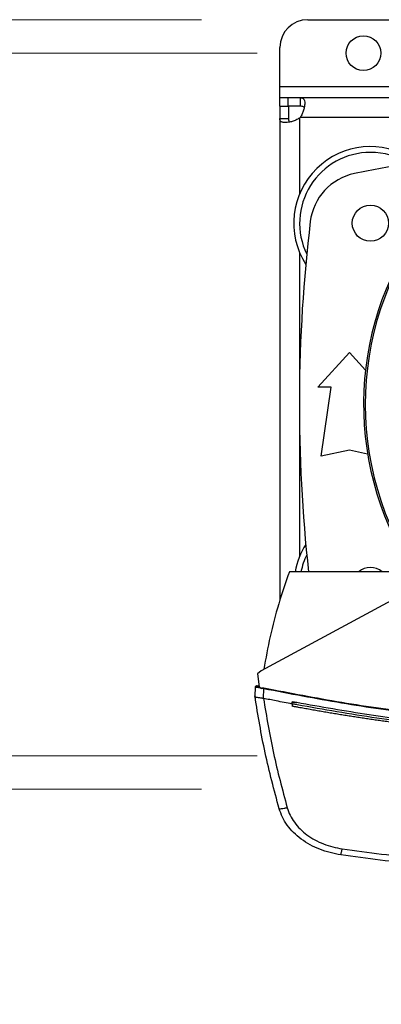
# Model space of a CAD drawing. Units: inches. Extents: x 0.4 to 10.6, y 0.4 to 8.1.
# Drawn here: x 5.8 to 6, y 5.8 to 6.2 of the extents above; entities that cross this region are included whole.
import ezdxf

# ---------------------------------------------------------------- set-up
doc = ezdxf.new("R2010")
doc.units = ezdxf.units.IN
doc.header["$MEASUREMENT"] = 0
doc.styles.add('SLDTEXTSTYLE0', font='TXT', dxfattribs={"width": 0.75})
doc.dimstyles.new('SLDDIMSTYLE0', dxfattribs={"dimtxt": 0.125, "dimasz": 0.13, "dimexe": 0, "dimexo": 0.0625, "dimgap": 0.03125, "dimtad": 0, "dimtih": 1, "dimtoh": 1, "dimdec": 1, "dimlfac": 30, "dimrnd": 1e-09, "dimzin": 12, "dimdsep": 46, "dimtxsty": 'SLDTEXTSTYLE0', "dimsah": 1, "dimcen": 0.09, "dimadec": 0, "dimazin": 3, "dimtfac": 1, "dimtmove": 0, "dimatfit": 0, "dimfxl": 0, "dimfrac": 2, "dimtolj": 1, "dimtzin": 12, "dimarcsym": 0})

# ---------------------------------------------------------------- blocks, each defined once
blk = doc.blocks.new('_D_11')
at = {"color": 7, "linetype": 'Continuous', "lineweight": 18}
for p, q in [((5.519083397823183, 6.203332393288187), (5.51908339782318, 6.453332393288186)), ((5.933719531997286, 6.203332393288187), (5.394083397823182, 6.203332393288187)), ((5.933719531997287, 5.872623731870865), (5.394083397823184, 5.872623731870863)), ((5.519083397823184, 5.872623731870863), (5.519083397823187, 5.622623731870864))]:
    blk.add_line(p, q, dxfattribs=at)
for points in [[(5.519083397823183, 6.203332393288187), (5.539083397823181, 6.333332393288186), (5.499083397823182, 6.333332393288186)], [(5.519083397823184, 5.872623731870863), (5.499083397823186, 5.742623731870864), (5.539083397823185, 5.742623731870864)]]:
    blk.add_solid(points, dxfattribs=at)
at = {"color": 7, "linetype": 'Continuous', "lineweight": 18, "insert": (5.403632013194097, 6.099892790817696), "char_height": 0.125, "attachment_point": 1, "style": 'SLDTEXTSTYLE0'}
blk.add_mtext('9.9', dxfattribs=at)
blk = doc.blocks.new('_D_12')
at = {"color": 7, "linetype": 'Continuous', "lineweight": 18}
for p, q in [((4.952643782352823, 6.219080424784247), (4.952643782352822, 6.469080424784246)), ((5.907472812837182, 6.219080424784249), (4.827643782352824, 6.219080424784247)), ((5.907472812837183, 5.856875700374801), (4.827643782352825, 5.856875700374798)), ((4.952643782352825, 5.856875700374798), (4.952643782352826, 5.606875700374799))]:
    blk.add_line(p, q, dxfattribs=at)
for points in [[(4.952643782352823, 6.219080424784247), (4.972643782352821, 6.349080424784247), (4.932643782352822, 6.349080424784247)], [(4.952643782352825, 5.856875700374798), (4.932643782352827, 5.726875700374798), (4.972643782352826, 5.726875700374798)]]:
    blk.add_solid(points, dxfattribs=at)
at = {"color": 7, "linetype": 'Continuous', "lineweight": 18, "insert": (4.791011832872231, 6.099892790817694), "char_height": 0.125, "attachment_point": 1, "style": 'SLDTEXTSTYLE0'}
blk.add_mtext('10.9', dxfattribs=at)

msp = doc.modelspace()

# ---------------------------------------------------------------- linework, layer by layer
at = {"color": 7, "linetype": 'Continuous', "lineweight": 25}
for p, q in [((5.957472812837181, 6.219080424784249), (6.019808770841022, 6.219080424784249)), ((5.944349453257129, 6.187584361792124), (5.944349453257129, 6.205957065204197)), ((5.944349453257129, 6.182335017960025), (5.944349453257129, 6.187584361792124)), ((5.944349453257129, 6.178332393288186), (5.944349453257129, 6.182335017960076)), ((5.948190660606209, 6.18233501796009), (5.944349453257129, 6.182335017960076)), ((5.954109341797435, 6.182335017960106), (5.948190660606209, 6.18233501796009)), ((5.948190660606209, 6.18233501796009), (5.948190660606209, 6.178332393288184)), ((6.03432648737654, 6.182335017960106), (5.954109341797435, 6.182335017960106)), ((5.954109341797397, 6.178332393288186), (5.954109341797435, 6.182335017960106)), ((5.944349453257145, 6.178332393288186), (5.944349453257129, 6.172574056276577)), ((5.944349453257145, 6.178332393288186), (5.948352077929036, 6.178332393288186)), ((5.954109341797397, 6.178332393288186), (5.948190660606209, 6.178332393288184)), ((5.948352077929036, 6.178332393288186), (5.948352077929041, 6.172574056276577)), ((5.944349453257129, 6.172574056276577), (5.948352077929041, 6.172574056276577)), ((5.944349453257129, 6.172574056276577), (5.944349453257129, 5.945670624417435)), ((5.962230030683543, 6.046016120320902), (5.977157852205852, 6.062420319795968)), ((5.977157852205852, 6.062420319795968), (5.984701421114765, 6.054130683632326)), ((5.968463626484067, 6.046016120320902), (5.962230030683543, 6.046016120320902)), ((5.963870450631049, 6.013535805360272), (5.968463626484067, 6.046016120320902)), ((5.977157852205852, 6.016488561265783), (5.963870450631049, 6.013535805360272)), ((5.985705855167319, 6.014589005052124), (5.977157852205852, 6.016488561265783)), ((5.996930663992531, 5.959170242194562), (5.948834491901981, 5.959170242194626)), ((6.010450246322191, 5.953037256570838), (5.935608883219567, 5.912584670412438)), ((5.935608883219567, 5.912584670412438), (5.933799723447913, 5.91110761146152)), ((5.933799723447913, 5.91110761146152), (5.934617086035839, 5.904966570269001)), ((5.934133539220141, 5.905380660481528), (5.933925072079303, 5.905408096415838)), ((5.934569443522005, 5.90532451990396), (5.934133538458089, 5.905380660579809)), ((5.93264267537593, 5.900421524721091), (5.932689634571226, 5.901459566086884)), ((5.932656138491212, 5.900419533460448), (5.932861943652084, 5.904968893169228)), ((5.932656212262204, 5.900419027034819), (5.932656138489416, 5.9004195334605)), ((5.932703060426967, 5.901456751156488), (5.93268963455537, 5.901459566012048)), ((5.934617086035839, 5.904966570269001), (5.935799205829801, 5.904208071783436)), ((5.935799205829846, 5.904208071783426), (5.935856147796827, 5.904452900702111)), ((5.935856147799064, 5.904452900678931), (5.936792217942664, 5.904288139069525)), ((5.936580521502244, 5.899607235569103), (5.936792217940038, 5.904288139069522)), ((5.93281500274663, 5.899339442716512), (5.932801405027869, 5.899342280876487)), ((5.936582141363689, 5.899611902923129), (5.936652273589174, 5.89959251749015)), ((5.950164415183246, 5.896934687976064), (5.950164415185027, 5.897975026704176)), ((5.950164415184133, 5.897623731870864), (5.952316821455433, 5.897623731870861)), ((5.950164415183246, 5.896934687976064), (5.950164415182164, 5.895894437692986))]:
    msp.add_line(p, q, dxfattribs=at)
at = {"color": 1, "linetype": 'Continuous', "lineweight": 25}
for p, q in [((5.944349453257129, 6.187584361792124), (6.029118154043202, 6.187584361792124)), ((5.953601421761066, 6.172772768044127), (5.953601421761066, 6.136952620523123)), ((6.070333705224223, 6.173083049456129), (5.953911672169167, 6.173083049456126)), ((5.953601421761066, 6.109607179173801), (5.953601421761066, 6.047710385432191)), ((5.953601421761066, 6.028245739724042), (5.953601421761066, 5.966348945982441))]:
    msp.add_line(p, q, dxfattribs=at)
at = {"color": 7, "linetype": 'Continuous', "lineweight": 25}
for centre, radius in [((5.983719531997286, 6.203332393288187), 0.00820209973753272), ((5.987000371890892, 6.123279899848461), 0.00853018372703307)]:
    msp.add_circle(centre, radius, dxfattribs=at)
for centre, radius, start, end in [((5.957472812837181, 6.205957065204197), 0.01312335958005217, 90, 180), ((6.128076487376457, 6.037989087209764), 0.144280839894331, 0, 210.2826081363182), ((6.128076487376457, 6.037989087209764), 0.1435260242564279, 61.35211024345879, 210.4587229749766), ((5.948190660606209, 6.178493238979788), 0.007874015748057238, 313.4062423458253, 316.5994827893277), ((5.987000371890892, 6.123279899848461), 0.03608923884514489, 56.50704638452439, 212.470247496355), ((5.987000371890892, 6.123279899848461), 0.03333333333333321, 90, 205.8860651698909), ((5.987000371890892, 6.123279899848461), 0.03333333333333329, 57.45155456368683, 90), ((6.128076487376455, 5.419539742368146), 0.7421259842519695, 99.4938426903767, 101.5495879447767), ((5.984746034557342, 6.120923733832975), 0.02624671916010395, 101.549587944776, 173.1509512470459), ((6.675320581864644, 6.03797806257812), 0.7217847769028868, 173.1509512470451, 186.2683165311694), ((5.987000371890892, 5.952676225307779), 0.03608923884514514, 147.529752503647, 169.633542541331), ((5.987000371890892, 5.952676225307779), 0.03333333333333349, 154.1139348301099, 168.7657617186465), ((5.98700037189089, 5.952676225307779), 0.008530183727034162, 49.57881328460577, 130.4211867153942)]:
    msp.add_arc(centre, radius, start, end, dxfattribs=at)
for points, knots in [([(5.954109341800503, 6.182335017960102), (5.954456427440627, 6.182335017960098), (5.95474790181342, 6.182287436760868), (5.955245042875513, 6.182074781323974), (5.955450841102525, 6.181906721411518), (5.955689797348863, 6.181565940737462), (5.955758579185925, 6.181437409954803), (5.955875715623681, 6.181149103618516), (5.955924286736628, 6.180988221635907), (5.956037769078681, 6.180463318861459), (5.956070843251335, 6.180062484449413), (5.956059899289942, 6.179384715008409), (5.956045756666977, 6.179144170290456), (5.955996826012242, 6.178648081148355), (5.955962184750558, 6.178392139363594), (5.955872235977692, 6.177865264084507), (5.955816931238924, 6.177594326761466), (5.955683989896724, 6.177037894435782), (5.95560604341452, 6.176751880402787), (5.955342151045372, 6.175896032679765), (5.955125272048559, 6.175320833947296), (5.954590103715198, 6.174172836502493), (5.95427729247518, 6.173612956776287), (5.953911672167834, 6.173083049456086)], [0, 0, 0, 0, 0.1249999999999937, 0.1249999999999937, 0.2499999999999875, 0.2499999999999875, 0.3124999999999848, 0.3124999999999848, 0.3749999999999824, 0.3749999999999824, 0.4999999999999841, 0.4999999999999841, 0.5624999999999853, 0.5624999999999853, 0.6249999999999865, 0.6249999999999865, 0.6874999999999877, 0.6874999999999877, 0.7499999999999889, 0.7499999999999889, 0.8749999999999944, 0.8749999999999944, 1, 1, 1, 1]), ([(5.955791675189605, 6.177704854333155), (5.955711240839149, 6.177820217134359), (5.955496387237099, 6.178128370469856), (5.954898939166096, 6.17830033804381), (5.9543488041554, 6.17832267184697), (5.954109341797397, 6.178332393288186)], [0, 0, 0, 0, 0.2525711251149404, 0.6746597156342693, 1, 1, 1, 1]), ([(5.953601421761066, 6.172772768044092), (5.953071568742459, 6.172407112020406), (5.952518136069116, 6.172097965909127), (5.95138116108145, 6.17156637803989), (5.950792838606684, 6.171343683727751), (5.949940778535116, 6.171080416821972), (5.949660058105714, 6.171003655711917), (5.949106290445409, 6.170870649493095), (5.94883162227858, 6.170814143507696), (5.948032761148583, 6.170677042410811), (5.947539818407089, 6.17062873021036), (5.946860837746418, 6.170616518915785), (5.946643315917456, 6.170622837600037), (5.946238766023758, 6.170656237002601), (5.946051109282343, 6.17068314500972), (5.945703978418618, 6.170757509477494), (5.945544508687694, 6.17080496378101), (5.945253620512051, 6.170921906534976), (5.945122173164771, 6.17099173453281), (5.944778973400505, 6.171231260090309), (5.944613801207833, 6.171431622841049), (5.944397504332619, 6.17193192753273), (5.944349453257129, 6.172226986585246), (5.944349453257129, 6.172574056276367)], [0, 0, 0, 0, 0.1249999999999364, 0.1249999999999364, 0.2499999999998728, 0.2499999999998728, 0.3124999999998666, 0.3124999999998666, 0.3749999999998604, 0.3749999999998604, 0.4999999999998476, 0.4999999999998476, 0.5624999999998614, 0.5624999999998614, 0.6249999999998754, 0.6249999999998754, 0.6874999999998893, 0.6874999999998893, 0.7499999999999033, 0.7499999999999033, 0.8749999999999516, 0.8749999999999516, 1, 1, 1, 1]), ([(5.948352077929041, 6.172574056276577), (5.948385160268814, 6.172186493590456), (5.948444806137132, 6.171487736697829), (5.948690810415928, 6.170946701700047), (5.948951777330889, 6.170864665116788), (5.948957190765028, 6.170862963369879)], [0, 0, 0, 0, 0.5494623234803756, 0.9906541561430352, 1, 1, 1, 1]), ([(5.948834491901981, 5.959170242194626), (5.947092058282597, 5.954143352005), (5.943618747005827, 5.944122910371843), (5.939590823605767, 5.928767989877407), (5.937730309698539, 5.918398254788818), (5.936803057567336, 5.913230134881974)], [0, 0, 0, 0, 0.3355322839177162, 0.6688392903383467, 1, 1, 1, 1]), ([(5.932861941799619, 5.904968893392359), (5.932872191106394, 5.905025948595378), (5.93289341915179, 5.905144119557203), (5.933017189623203, 5.90529146533062), (5.93319785025882, 5.90540475498616), (5.933432280454169, 5.905468692804869), (5.933602158641941, 5.90544881417313), (5.933687979848175, 5.905438771635142)], [0, 0, 0, 0, 0.1609919760015703, 0.3334415731427821, 0.5213934454021714, 0.7582115022219769, 1, 1, 1, 1]), ([(5.933777568674319, 5.905419952041202), (5.933681660993717, 5.9054323345145), (5.933486899923158, 5.905457479776494), (5.933219866309927, 5.905398502981947), (5.932997935245941, 5.905280683210202), (5.932925754571384, 5.905158911250391), (5.932890118433472, 5.905098791524711)], [0, 0, 0, 0, 0.2463068386848207, 0.5001787478000752, 0.7532345162418784, 1, 1, 1, 1]), ([(5.934579093983613, 5.905252003262967), (5.934311282327393, 5.9053080825476), (5.933921213807626, 5.905389762202081), (5.933843088600807, 5.905406193489471), (5.933818602280417, 5.905411343450461)], [0, 0, 0, 0, 0.6865759287067879, 1, 1, 1, 1]), ([(5.933903152611249, 5.905393589516094), (5.93391126802817, 5.905391885174377), (5.93393624634276, 5.905386639407711), (5.934047075294766, 5.905363398318216), (5.934231788808467, 5.905324661895689), (5.934463976928807, 5.905276086981378), (5.934579095319326, 5.905252003639187)], [0, 0, 0, 0, 0.1944448259744866, 0.5984786832933884, 0.8009265604520247, 1, 1, 1, 1]), ([(5.93264267537593, 5.900421524721091), (5.932655798638151, 5.900331564970415), (5.932682045162594, 5.900151645469059), (5.93273482557037, 5.899791878333939), (5.932774774111425, 5.899522114007795), (5.932801405027869, 5.899342280876487)], [0, 0, 0, 0, 0.2500203354957187, 0.5000406710047611, 1, 1, 1, 1]), ([(5.94403982999122, 5.847633635031467), (5.941685368505095, 5.856384593054326), (5.937002352784676, 5.873790218175525), (5.934099523450964, 5.891575892813122), (5.932656138260736, 5.900419533419877)], [0, 0, 0, 0, 0.5027660863613764, 1, 1, 1, 1]), ([(5.932657216655303, 5.900412131059544), (5.932715140204406, 5.90035454395961), (5.932831065545145, 5.900239291971681), (5.9336130511381, 5.900122739343248), (5.934674920290479, 5.899992928670479), (5.935727319733087, 5.899858774260026), (5.936347331019805, 5.899679715830393), (5.936582141364719, 5.899611902917107)], [0, 0, 0, 0, 0.2387900046546162, 0.4779025643827681, 0.695785476608269, 0.8847880374185221, 1, 1, 1, 1]), ([(5.932861941799619, 5.904968893392359), (5.932893815686049, 5.90496491456875), (5.932956953506454, 5.904957033062019), (5.933453861136624, 5.90487270802142), (5.934179246172313, 5.904746999983048), (5.934833022518285, 5.904632458708418), (5.935154990069959, 5.904576050161388)], [0, 0, 0, 0, 0.2592392107392209, 0.51351750797882, 0.7604202448536411, 1, 1, 1, 1]), ([(5.935856147796994, 5.90445290070207), (5.935858577241674, 5.904460701013842), (5.935863524597861, 5.904476585681241), (5.935883792022109, 5.904506577148268), (5.935949084939548, 5.904558002203783), (5.936111268243933, 5.904602264603401), (5.93643587452728, 5.904620156796303), (5.936703695208219, 5.904575424369834), (5.936881385151325, 5.904545745921231)], [0, 0, 0, 0, 0.02259051073088736, 0.04600364188875573, 0.09926659109417837, 0.2492970109139162, 0.5019340143840606, 1, 1, 1, 1]), ([(5.936792217942664, 5.904288139069525), (5.936800143752544, 5.904311038839722), (5.936816157321762, 5.904357306295123), (5.936847868466422, 5.904448923145455), (5.936867845718944, 5.904506633666913), (5.936881384379529, 5.904545744308443)], [0, 0, 0, 0, 0.2400306285782585, 0.4849658449185525, 1, 1, 1, 1]), ([(5.936792219399357, 5.904288142662701), (5.948982587646312, 5.901926428239007), (5.973415382659504, 5.89719291377703), (6.010461341928329, 5.891993794811111), (6.047788238278081, 5.888212540359031), (6.085323958653766, 5.885860392021833), (6.110409938574669, 5.885567830544499), (6.122959690774554, 5.885421470942228)], [0, 0, 0, 0, 0.1987198108085107, 0.3982882472608567, 0.5984992048221178, 0.7991413728534414, 1, 1, 1, 1]), ([(5.936881385151325, 5.904545745921231), (5.949065252786522, 5.902186425323884), (5.973485956042855, 5.897457527249849), (6.010514140663199, 5.892263101748018), (6.047824282442663, 5.888485159910623), (6.085342517309885, 5.88613517027038), (6.110416415811552, 5.885842895127564), (6.12295969077429, 5.885696683820181)], [0, 0, 0, 0, 0.1987068192148753, 0.3982774938425484, 0.598497774287081, 0.7991475950604865, 1, 1, 1, 1]), ([(5.936652273102764, 5.899592518902834), (5.938079852380024, 5.890971016474801), (5.94095062112467, 5.873633737840598), (5.945523971824633, 5.856662306394395), (5.947823081278558, 5.848130448453806)], [0, 0, 0, 0, 0.4972811829317351, 1, 1, 1, 1]), ([(5.950164415184133, 5.896934675133838), (5.947638376017196, 5.897417229234525), (5.943129478031882, 5.898278572653454), (5.938630688710679, 5.899191183481243), (5.936652275336365, 5.899592518449016)], [0, 0, 0, 0, 0.5602342690310873, 0.9999999999999999, 0.9999999999999999, 0.9999999999999999, 0.9999999999999999]), ([(6.122959690774028, 5.881867092587898), (6.111330207789855, 5.881991975976428), (6.088082089284077, 5.882241626267836), (6.053283753881206, 5.8842489427372), (6.018650854954336, 5.887476482151055), (5.984240923274435, 5.891915870652357), (5.961509240234656, 5.895957799314734), (5.950164415184237, 5.897975026699994)], [0, 0, 0, 0, 0.2007439026033628, 0.4013005602559577, 0.6014839376288115, 0.8011104149450446, 1, 1, 1, 1]), ([(6.295754966366547, 5.896934675085933), (6.283041873707242, 5.894695360013405), (6.257564665989745, 5.89020774265887), (6.218969699919861, 5.885518164978891), (6.180120168141859, 5.882317373390541), (6.141099896016406, 5.880762186275183), (6.102261640826324, 5.880819669616263), (6.06371238760574, 5.882456421457791), (6.0255660138333, 5.885670332870775), (5.987669076861164, 5.890320022410092), (5.962649482372618, 5.894732707200032), (5.950164415183246, 5.896934687976064)], [0, 0, 0, 0, 0.1114066840967907, 0.2232604849123056, 0.3354349123165409, 0.4478008690464468, 0.5602277120886329, 0.6705795964667817, 0.7807400069085512, 0.890586726058199, 1, 1, 1, 1]), ([(5.950188238559333, 5.895889945442859), (5.950183791465638, 5.89589078323317), (5.950175850087897, 5.895892279313483), (5.95016790923519, 5.895893778177935), (5.950164415182164, 5.895894437692986)], [0, 0, 0, 0, 0.5599901980940901, 1, 1, 1, 1]), ([(6.122959690774028, 5.879846095212569), (6.12284469986878, 5.879846108439304), (6.122269745227304, 5.879846174572991), (6.121234827050107, 5.8798473453147), (6.119854939879464, 5.879850863398491), (6.118475059324488, 5.879856415362905), (6.117095188363701, 5.879863980648034), (6.115715329940009, 5.879873564783294), (6.114335487006099, 5.879885166313098), (6.112955662512323, 5.879898785659106), (6.111575859410002, 5.879914422745584), (6.110196080650605, 5.879932077635693), (6.108816329186016, 5.879951750360998), (6.107436607968527, 5.87997344096715), (6.106056919950894, 5.87999714950165), (6.104677268086377, 5.88002287601712), (6.103297655328792, 5.880050620570437), (6.101918084632545, 5.880080383222962), (6.100538558952691, 5.880112164040479), (6.099159081244967, 5.880145963093208), (6.097779654465843, 5.880181780455809), (6.096400281572568, 5.880219616207377), (6.095020965523208, 5.880259470431444), (6.093641709276701, 5.880301343215977), (6.092262515792895, 5.880345234653381), (6.090883388032597, 5.880391144840496), (6.089504328957614, 5.880439073878601), (6.088125341530805, 5.880489021873405), (6.086746428716118, 5.880540988935057), (6.085367593478643, 5.880594975178139), (6.083988838784653, 5.880650980721665), (6.08261016760165, 5.880709005689083), (6.08123158289841, 5.880769050208274), (6.079853087645033, 5.880831114411548), (6.078474684812979, 5.88089519843565), (6.077096377375124, 5.880961302421746), (6.0757181683058, 5.881029426515439), (6.074340060580839, 5.881099570866751), (6.072962057177626, 5.881171735630133), (6.071584161075133, 5.881245920964458), (6.070206375253978, 5.881322127033023), (6.068828702696459, 5.881400354003542), (6.067451146386611, 5.881480602048151), (6.066073709310241, 5.8815628713434), (6.064696394454982, 5.881647162070255), (6.063319204810332, 5.881733474414094), (6.061942143367709, 5.881821808564706), (6.060565213120488, 5.881912164716288), (6.059188417064051, 5.882004543067445), (6.057811758195838, 5.882098943821179), (6.056435239515379, 5.8821953671849), (6.055058864024365, 5.882293813370411), (6.053682634726635, 5.882394282593915), (6.052306554628419, 5.882496775075998), (6.050930626737674, 5.882601291041676), (6.049554854066764, 5.882707830720185), (6.048179239622679, 5.882816394345784), (6.046803786443753, 5.882926982154718), (6.045657712339641, 5.883020825685749), (6.044511742945596, 5.883115934625081), (6.04336587889309, 5.883212309076869), (6.041991013862607, 5.883329983470859), (6.040616323662443, 5.883449683176881), (6.03924181134508, 5.883571408455197), (6.037867479936834, 5.883695159572834), (6.03649333247454, 5.883820936800525), (6.035119371995773, 5.883948740413528), (6.03374560154154, 5.884078570691394), (6.032372024155611, 5.88421042791803), (6.030998642884764, 5.884344312381672), (6.029625460778767, 5.884480224374889), (6.028252480890464, 5.884618164194578), (6.026879706275787, 5.88475813214195), (6.025507139993834, 5.884900128522543), (6.024134785106897, 5.885044153646198), (6.022762644680518, 5.885190207827065), (6.021390721783535, 5.885338291383597), (6.020019019488124, 5.885488404638539), (6.018647540869864, 5.885640547918928), (6.017276289007762, 5.885794721556086), (6.015905266984317, 5.885950925885611), (6.014534477885562, 5.88610916124738), (6.013163924801122, 5.886269427985531), (6.011793610824214, 5.886431726448468), (6.010423539051884, 5.886596056988835), (6.009053712584346, 5.886762419963591), (6.007684134527691, 5.886930815733672), (6.006314807983983, 5.887101244665256), (6.004945736088483, 5.887273707124985), (6.003805057621147, 5.887419120762944), (6.002664542353845, 5.887565805806868), (6.001524190944992, 5.887713762416721), (6.000156034819428, 5.887893345204452), (5.998788147359434, 5.888074963240419), (5.997420531722434, 5.888258616914391), (5.996053191040734, 5.88844430662409), (5.994686128458736, 5.888632032770412), (5.993319347123024, 5.888821795758679), (5.991952850185088, 5.88901359599831), (5.990586640800652, 5.889207433902885), (5.989220722129922, 5.889403309890132), (5.987855097337579, 5.889601224381908), (5.986489769592847, 5.889801177804197), (5.985124742069531, 5.890003170587103), (5.983760017946079, 5.890207203164838), (5.982395600405622, 5.890413275975715), (5.981031492636031, 5.890621389462136), (5.979667697829961, 5.890831544070586), (5.978304219184913, 5.891043740251626), (5.976941059903238, 5.89125797845988), (5.975578223192376, 5.891474259154004), (5.974215712264185, 5.891692582796793), (5.972853530337702, 5.891912949854719), (5.971491680629063, 5.892135360799617), (5.970130166389366, 5.892359816102339), (5.968995853416007, 5.892548566222697), (5.967861754304775, 5.892738594642468), (5.966727869745989, 5.892929901567627), (5.965367555075161, 5.893161515929782), (5.96400759042549, 5.893395176843033), (5.962647979076266, 5.893630884794941), (5.961288724287073, 5.893868640306498), (5.959929829313764, 5.894108443809924), (5.958571297479978, 5.894350296082686), (5.957213131875411, 5.894594196633572), (5.9558553364915, 5.894840149724281), (5.954497911980758, 5.895088141896955), (5.953100886316099, 5.895345594560218), (5.95166426179212, 5.895612514439194), (5.950680246748003, 5.895797468358107), (5.950188238559333, 5.895889945442859)], [0, 0, 0, 0, 0.001985279946831204, 0.009926401723743407, 0.01786752350067877, 0.02580864527765145, 0.03374976705468308, 0.04169088883178906, 0.04963201060899167, 0.05757313238630491, 0.06551425416374951, 0.07345537594134371, 0.08139649771910769, 0.089337619497057, 0.09727874127521055, 0.1052198630535885, 0.1131609848322088, 0.1211021066110878, 0.1290432283902468, 0.1369843501697018, 0.1449254719494741, 0.1528665937295796, 0.1608077155100371, 0.168748837290867, 0.176689959072087, 0.1846310808537151, 0.1925722026357685, 0.200513324418269, 0.2084544462012334, 0.2163955679846812, 0.2243366897686288, 0.2322778115530969, 0.2402189333381036, 0.2481600551236676, 0.2561011769098068, 0.2640422986965415, 0.2719834204838878, 0.2799245422718666, 0.2878656640604977, 0.2958067858497959, 0.3037479076397864, 0.3116890294304802, 0.3196301512219034, 0.3275712730140687, 0.3355123948069987, 0.3434535166007113, 0.3513946383952269, 0.3593357601905623, 0.3672768819867369, 0.3752180037837678, 0.3831591255816771, 0.3911002473804852, 0.3990413691802078, 0.4069824909808639, 0.4149236127824749, 0.4228647345850592, 0.4308058563886346, 0.4387469781932208, 0.4466880999988368, 0.4506586600951555, 0.4585997819023535, 0.4665409037106314, 0.4744820255200078, 0.4824231473304998, 0.4903642691421272, 0.4983053909549117, 0.5062465127688716, 0.5141876345840262, 0.5221287564003968, 0.5300698782179988, 0.5380110000368555, 0.5459521218569839, 0.5538932436784073, 0.5618343655011426, 0.5697754873252096, 0.5777166091506273, 0.5856577309774169, 0.5935988528055982, 0.6015399746351892, 0.6094810964662122, 0.6174222182986868, 0.625363340132631, 0.6333044619680661, 0.6412455838050134, 0.6491867056434908, 0.6571278274835197, 0.665068949325119, 0.6730100711683087, 0.6809511930131111, 0.6888923148595459, 0.6928628749610288, 0.7008039968099484, 0.7087451186605507, 0.7166862405128569, 0.7246273623668843, 0.7325684842226575, 0.7405096060801953, 0.7484507279395174, 0.7563918498006446, 0.7643329716635989, 0.7722740935284012, 0.780215215395072, 0.7881563372636305, 0.7960974591340992, 0.8040385810064967, 0.8119797028808469, 0.8199208247571701, 0.8278619466354855, 0.8358030685158179, 0.8437441903981842, 0.8516853122826061, 0.8596264341691088, 0.8675675560577104, 0.8755086779484338, 0.8834497998412997, 0.8913909217363276, 0.8953614818439404, 0.9033026037422568, 0.9112437256427883, 0.9191848475455624, 0.9271259694505993, 0.935067091357915, 0.9430082132675393, 0.9509493351794875, 0.9588904570937872, 0.9668315790104565, 0.974772700929518, 0.9827138228509936, 0.9913568997151575, 1, 1, 1, 1]), ([(5.9730622102587, 5.825943354197976), (5.971372911369542, 5.82624342357074), (5.968004024704433, 5.826841837335765), (5.963149306833272, 5.828452000008596), (5.958581065656084, 5.830569542065605), (5.95442558709471, 5.83321257460574), (5.950789045511429, 5.83631268831579), (5.947794258104014, 5.839804326758926), (5.945445230451267, 5.843572633660344), (5.944502096194275, 5.846297883412735), (5.944039826141812, 5.847633643763576)], [0, 0, 0, 0, 0.1345188985214191, 0.2682645009374133, 0.4000963384254921, 0.5288983776427983, 0.6537208284088535, 0.7738765363730031, 0.8891673114206203, 1, 1, 1, 1]), ([(5.94403982999122, 5.847633635031467), (5.944100160714707, 5.847624686269514), (5.944219662593941, 5.847606960742478), (5.945079551196919, 5.847704597938226), (5.946125492758024, 5.847855072202252), (5.947079377536037, 5.848005659503004), (5.947575829433895, 5.848088961102708), (5.947823081279934, 5.84813044845404)], [0, 0, 0, 0, 0.2587393122301366, 0.512505606691625, 0.7586147646158451, 0.879781011386927, 0.9999999999999999, 0.9999999999999999, 0.9999999999999999, 0.9999999999999999]), ([(5.947823077449224, 5.848130457110207), (5.948235938417103, 5.846937826530176), (5.949078245668251, 5.844504655405605), (5.951176227076734, 5.841140066207036), (5.953850968735807, 5.838022514866623), (5.95709888443497, 5.835254535526769), (5.960810279523873, 5.832894670616595), (5.964890319886116, 5.831003998210448), (5.969226218236146, 5.829566347337618), (5.972235047334823, 5.829032050372176), (5.97374380215395, 5.828764131160076)], [0, 0, 0, 0, 0.1108451219766195, 0.2261430778388124, 0.3463011934167797, 0.471122207662283, 0.5999201705619626, 0.7317465116377798, 0.8654862971473357, 1, 1, 1, 1]), ([(5.973062210258697, 5.825943354197976), (5.973071237487401, 5.825982800019427), (5.973088720311604, 5.826059193825816), (5.973214811739141, 5.826582700572797), (5.973354698244126, 5.827161011055273), (5.973473648237897, 5.827651835765028), (5.973604381154999, 5.8281905488194), (5.97369791068069, 5.828575332206925), (5.97374380215395, 5.828764131160076)], [0, 0, 0, 0, 0.2829786934904944, 0.5480382643192715, 0.6706123196066864, 0.7858870969103998, 0.8949427307154842, 1, 1, 1, 1]), ([(5.973743802131015, 5.828764131226309), (5.986061532869626, 5.827109696949116), (6.010739382080333, 5.823795135161074), (6.048002727320116, 5.820541334791881), (6.085433945347757, 5.818431045383146), (6.110446331223918, 5.818175077884006), (6.12295969077849, 5.818047020793935)], [0, 0, 0, 0, 0.2489992578917008, 0.4988553711900165, 0.7492840962797288, 1, 1, 1, 1]), ([(6.12295969077429, 5.815174180985536), (6.110389098928444, 5.815302858585834), (6.085262333351024, 5.815560066196856), (6.04766002323592, 5.817680600345994), (6.010226517512104, 5.820950194876707), (5.985436103447936, 5.824280865833948), (5.973062216523059, 5.825943336888374)], [0, 0, 0, 0, 0.2507168809266415, 0.5011461966626888, 0.7510021196675696, 1, 1, 1, 1])]:
    msp.add_open_spline(points, degree=3, knots=knots, dxfattribs=at)

# ---------------------------------------------------------------- dimensions: what is measured, and where the dimension line sits
at = {"color": 7, "linetype": 'Continuous', "lineweight": 18}
for base, p1, p2, picture, middle in [((4.952643782352824, 6.219080424784246), (5.957472812837183, 5.856875700374801), (5.957472812837182, 6.219080424784249), '_D_12', (4.952643782352824, 6.037978062579522)), ((5.519083397823184, 5.872623731870863), (5.983719531997286, 6.203332393288187), (5.983719531997287, 5.872623731870865), '_D_11', (5.519083397823183, 6.037978062579525))]:
    dim = msp.add_linear_dim(base=base, p1=p1, p2=p2, angle=90.0000000000002, dimstyle='SLDDIMSTYLE0', dxfattribs=at)
    dim.commit()
    dim.dimension.update_dxf_attribs({"geometry": picture, "text_midpoint": middle, "dimtype": 160})

doc.saveas('drawing.dxf')
